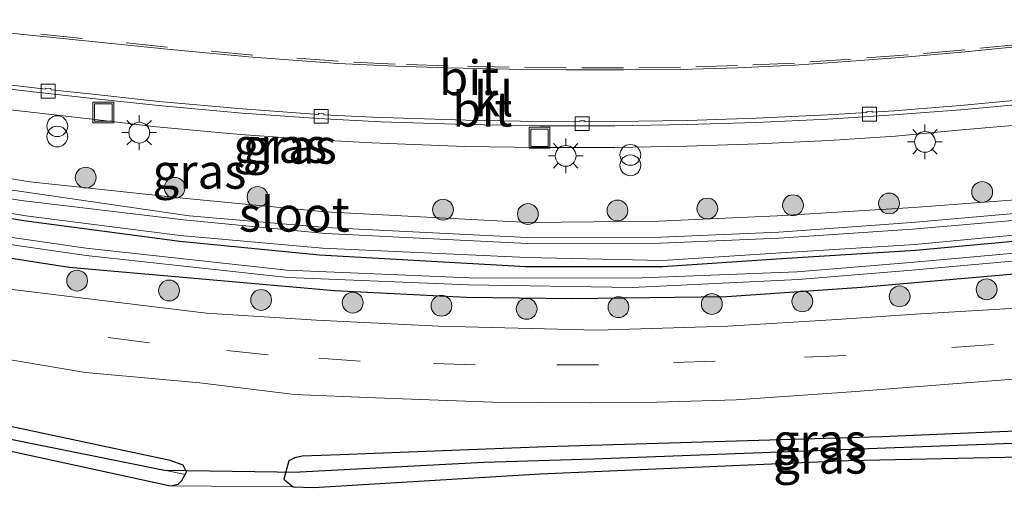
# Model space of a CAD drawing. Units: metres. Extents: x 90000 to 100001, y 393749 to 400001.
# Drawn here: x 95387 to 95458, y 395698 to 395732 of the extents above; entities that cross this region are included whole.
import ezdxf
from ezdxf.enums import TextEntityAlignment as Align

# ---------------------------------------------------------------- set-up
doc = ezdxf.new("R2010")
doc.units = ezdxf.units.M
doc.linetypes.add('VW-3-9_STREEP', pattern=[12, 3, -9])
doc.layers.get('0').update_dxf_attribs({"lineweight": 25})
for name, color, linetype, lineweight in [('B-ME-GR-BOOM-S-B1', 93, 'Continuous', 18), ('B-ME-GW-KRUINLIJN-L-B1', 93, 'Continuous', 18), ('B-ME-GW-TEENLIJN-L-B1', 93, 'Continuous', 18), ('B-ME-IE-GRASLAND-GV-B6', 93, 'Continuous', 18), ('B-ME-IE-GRONDWERKLIJN-GROND_INGERICHT-GV-B6', 253, 'Continuous', 18), ('B-ME-IE-INRICHTINGSELEMENT-S-B1', 253, 'Continuous', 18), ('B-ME-IE-MEUBILAIR_WEGMEUBILAIR-LICHTMAST-S-B1', 8, 'Continuous', 18), ('B-ME-OG-WATER-GV-B6', 153, 'Continuous', 18), ('B-ME-VH-VERH_SOORT-BITUMEN-GV-B6', 8, 'IE-TERREINAFSCHEIDING-NATUURLIJK-HOUTWAL', 18), ('B-ME-VH-VERH_SOORT-KLINKERS-GV-B6', 8, 'IE-TERREINAFSCHEIDING-NATUURLIJK-HOUTWAL', 18), ('B-ME-VV-KOLK-S-B1', 8, 'Continuous', 18), ('B-ME-VW-MARKERING-39STREEP-015-L-B1', 255, 'VW-3-9_STREEP', 18)]:
    doc.layers.add(name, color=color, linetype=linetype, lineweight=lineweight)
for name, color, linetype in [('B-ME-GW-INSTEEKWATERGANG-L-B1', 10, 'Continuous'), ('B-ME-GW-WATERGANG-GREPPEL-L-B1', 10, 'Continuous'), ('B-ME-KW-DUIKER-L-B1', 10, 'Continuous')]:
    doc.layers.add(name, color=color, linetype=linetype)
doc.styles.add('NLCS-ISO', font='NLCS-ISO.TTF')
doc.linetypes.add('IE-TERREINAFSCHEIDING-NATUURLIJK-HOUTWAL', pattern='A,7,-1.5,[67,NLCS.SHX,S=0.75,R=45,X=0,Y=0],-1.5,7,-1.5,[70,NLCS.SHX,S=0.75,R=0,X=0,Y=0],-1.5', length=20)

# ---------------------------------------------------------------- blocks, each defined once
blk = doc.blocks.new('boom')
h = blk.add_hatch(color=256)
edge = h.paths.add_edge_path()
edge.add_arc((0, 0), 0.75, 0, 360)
blk.add_circle((0, 0), 0.75)
blk = doc.blocks.new('prullenbak')
for centre in [(-0.375, 0), (0.375, 0)]:
    blk.add_circle(centre, 0.75)
blk = doc.blocks.new('lantaarnpaal')
for p, q in [((-0.884, 0.884), (-0.53, 0.53)), ((0, 0.75), (0, 1.25)), ((0.53, 0.53), (0.884, 0.884)), ((-0.75, 0), (-1.25, 0)), ((0.75, 0), (1.25, 0)), ((-0.53, -0.53), (-0.884, -0.884)), ((0.53, -0.53), (0.884, -0.884)), ((0, -0.75), (0, -1.25))]:
    blk.add_line(p, q)
blk.add_circle((0, 0), 0.75)
blk = doc.blocks.new('kolk')
blk.add_lwpolyline([(-0.5, -0.5), (0.5, -0.5), (0.5, 0.5), (-0.5, 0.5)], close=True)
blk = doc.blocks.new('put')
for p, q in [((0.75, 0.75), (-0.75, 0.75)), ((-0.75, 0.75), (-0.75, -0.75)), ((0.75, -0.75), (0.75, 0.75)), ((-0.75, -0.75), (0.75, -0.75))]:
    blk.add_line(p, q)
blk.add_lwpolyline([(-0.625, 0.625), (0.625, 0.625), (0.625, -0.625), (-0.625, -0.625)], close=True)

msp = doc.modelspace()

# ---------------------------------------------------------------- linework, layer by layer
at = {"layer": 'B-ME-GW-INSTEEKWATERGANG-L-B1'}
for points in [[(95377.176, 395719.213, 8.539), (95387.621, 395717.473, 8.538), (95398.872, 395715.993, 8.41), (95408.936, 395714.996, 8.451), (95423.801, 395714.161, 8.358), (95433.658, 395714.171, 8.241), (95442.227, 395714.743, 8.477), (95451.875, 395715.351, 8.485), (95463.104, 395716.364, 8.52), (95472.766, 395717.67, 8.519), (95478.34, 395718.612, 8.52)], [(95479.142, 395716.117, 8.354), (95468.364, 395714.424, 8.272), (95447.987, 395712.659, 8.261), (95438.272, 395711.993, 8.281), (95427.134, 395711.828, 8.192), (95419.511, 395711.947, 8.206), (95410.016, 395712.404, 8.154), (95390.901, 395714.098, 8.138), (95376.673, 395716.303, 8.087)], [(95377.838, 395702.794, 7.946), (95398.19, 395698.386, 8.08), (95398.735, 395698.505, 8.083), (95399.014, 395698.752, 8.08), (95399.254, 395699.2, 8.057), (95399.35, 395699.379, 8.048), (95399.118, 395699.875, 7.99), (95398.167, 395700.213, 7.951), (95388.917, 395702.175, 7.936), (95371.15, 395705.94, 7.874)], [(95483.079, 395703.859, 8.163), (95479.315, 395703.276, 8.153), (95472.115, 395702.864, 8.116), (95449.463, 395701.903, 8.044), (95425.269, 395701.184, 7.979), (95410.42, 395700.614, 7.961), (95407.674, 395700.514, 7.957), (95407.159, 395700.382, 7.957), (95406.719, 395700.177, 7.975), (95406.508, 395699.397, 8.019), (95406.363, 395698.863, 8.05), (95406.426, 395698.776, 8.116), (95407.034, 395698.317, 8.116), (95408.492, 395698.255, 8.116), (95424.841, 395699.244, 8.123), (95447.04, 395700.192, 8.096), (95467.331, 395700.633, 8.129), (95474.326, 395701.031, 8.192), (95478.324, 395701.317, 8.234), (95481.551, 395701.725, 8.245), (95483.655, 395702.065, 8.248)]]:
    msp.add_polyline3d(points, dxfattribs=at)
at = {"layer": 'B-ME-GW-KRUINLIJN-L-B1'}
for points in [[(95477.715, 395720.56, 9.546), (95472.075, 395719.662, 9.532), (95462.282, 395718.269, 9.543), (95451.623, 395717.336, 9.559), (95442.038, 395716.643, 9.536), (95433.515, 395716.285, 9.507), (95423.877, 395716.262, 9.536), (95409.353, 395716.983, 9.545), (95399.542, 395717.81, 9.573), (95377.011, 395721.077, 9.531), (95359.557, 395724.44, 9.46), (95349.769, 395726.535, 9.438), (95338.573, 395729.35, 9.347), (95335.732, 395729.808, 9.333), (95335.723, 395729.461, 9.322), (95338.444, 395728.867, 9.348)], [(95477.86, 395720.109, 9.542), (95472.194, 395719.193, 9.533), (95462.239, 395717.773, 9.547), (95451.667, 395716.859, 9.581), (95442.044, 395716.21, 9.504), (95433.501, 395715.837, 9.481), (95423.917, 395715.827, 9.507), (95409.362, 395716.539, 9.527), (95399.138, 395717.519, 9.552), (95387.437, 395718.911, 9.583), (95377.069, 395720.658, 9.519), (95359.428, 395723.948, 9.433), (95349.733, 395726.024, 9.419), (95338.444, 395728.867, 9.348)]]:
    msp.add_polyline3d(points, dxfattribs=at)
at = {"layer": 'B-ME-GW-TEENLIJN-L-B1'}
for points in [[(95478.186, 395719.094, 8.639), (95472.547, 395718.192, 8.644), (95462.496, 395716.769, 8.591), (95451.821, 395715.759, 8.558), (95442.169, 395715.143, 8.603), (95433.642, 395714.595, 8.534), (95423.874, 395714.806, 8.639), (95409.145, 395715.484, 8.551), (95398.892, 395716.396, 8.572), (95387.76, 395717.813, 8.567), (95376.948, 395719.614, 8.568), (95359.106, 395723.045, 8.517), (95349.307, 395725.191, 8.494), (95338.345, 395728.02, 8.51), (95336.106, 395728.354, 8.464), (95334.028, 395729.119, 8.468), (95334.179, 395730.735, 8.39), (95335.502, 395731.156, 8.38), (95338.903, 395730.19, 8.568)], [(95477.413, 395721.5, 8.636), (95471.983, 395720.616, 8.642), (95461.973, 395719.172, 8.67), (95451.727, 395718.421, 8.532), (95441.901, 395717.815, 8.617), (95433.356, 395717.433, 8.585), (95423.992, 395717.341, 8.627), (95409.346, 395718.099, 8.543), (95399.091, 395719.083, 8.599), (95388.075, 395720.255, 8.603), (95375.837, 395722.207, 8.633), (95359.8, 395725.384, 8.64), (95350.007, 395727.507, 8.543), (95338.903, 395730.19, 8.568)]]:
    msp.add_polyline3d(points, dxfattribs=at)
at = {"layer": 'B-ME-GW-WATERGANG-GREPPEL-L-B1'}
for points in [[(95305.62, 395661.588, 7.588), (95307.854, 395667.217, 7.464), (95312.598, 395680.502, 7.406), (95319.301, 395697.62, 7.3), (95324.513, 395712.006, 7.3), (95324.745, 395712.604, 7.3), (95325.186, 395713, 7.297), (95326.391, 395713.158, 7.346), (95333.104, 395712.874, 7.313), (95340.771, 395711.878, 7.313), (95345.828, 395710.856, 7.313), (95361.316, 395707.402, 7.351), (95383.336, 395702.42, 7.387), (95397.753, 395699.503, 7.431)], [(95483.434, 395702.755, 7.411), (95480.187, 395702.476, 7.411), (95475.72, 395702.069, 7.411), (95463.454, 395701.604, 7.411), (95450.396, 395701.119, 7.411), (95439.542, 395700.695, 7.411), (95428.68, 395700.303, 7.411), (95420.777, 395700.056, 7.411), (95407.508, 395699.368, 7.411)]]:
    msp.add_polyline3d(points, dxfattribs=at)
at = {"layer": 'B-ME-IE-GRASLAND-GV-B6'}
for points in [[(95385.17, 395725.623, 8.62), (95392.56, 395724.767, 8.642), (95397.189, 395724.232, 8.634), (95403.248, 395723.661, 8.618), (95408.695, 395723.288, 8.632), (95412.69, 395723.062, 8.647), (95419.414, 395722.81, 8.65), (95424.767, 395722.741, 8.672), (95430.205, 395722.73, 8.638), (95435.409, 395722.832, 8.636), (95440.509, 395722.99, 8.639), (95445.655, 395723.227, 8.633), (95450.431, 395723.558, 8.631), (95455.21, 395723.998, 8.638), (95459.16, 395724.336, 8.67)], [(95461.973, 395719.172, 8.67), (95451.727, 395718.421, 8.532), (95441.901, 395717.815, 8.617), (95433.356, 395717.433, 8.585), (95423.992, 395717.341, 8.627), (95409.346, 395718.099, 8.543), (95399.091, 395719.083, 8.599), (95388.075, 395720.255, 8.603), (95375.837, 395722.207, 8.633)], [(95375.837, 395722.207, 8.633), (95388.075, 395720.255, 8.603), (95399.091, 395719.083, 8.599), (95409.346, 395718.099, 8.543), (95423.992, 395717.341, 8.627), (95433.356, 395717.433, 8.585), (95441.901, 395717.815, 8.617), (95451.727, 395718.421, 8.532), (95461.973, 395719.172, 8.67), (95471.983, 395720.616, 8.642), (95477.413, 395721.5, 8.636), (95477.715, 395720.56, 9.546), (95472.075, 395719.662, 9.532), (95462.282, 395718.269, 9.543), (95451.623, 395717.336, 9.559), (95442.038, 395716.643, 9.536), (95433.515, 395716.285, 9.507), (95423.877, 395716.262, 9.536), (95409.353, 395716.983, 9.545), (95399.542, 395717.81, 9.573), (95377.011, 395721.077, 9.531)], [(95377.011, 395721.077, 9.531), (95399.542, 395717.81, 9.573), (95409.353, 395716.983, 9.545), (95423.877, 395716.262, 9.536), (95433.515, 395716.285, 9.507), (95442.038, 395716.643, 9.536), (95451.623, 395717.336, 9.559), (95462.282, 395718.269, 9.543), (95472.075, 395719.662, 9.532), (95477.715, 395720.56, 9.546)], [(95377.069, 395720.658, 9.519), (95387.437, 395718.911, 9.583), (95399.138, 395717.519, 9.552), (95409.362, 395716.539, 9.527), (95423.917, 395715.827, 9.507), (95433.501, 395715.837, 9.481), (95442.044, 395716.21, 9.504), (95451.667, 395716.859, 9.581), (95462.239, 395717.773, 9.547), (95472.194, 395719.193, 9.533), (95477.86, 395720.109, 9.542), (95478.186, 395719.094, 8.639), (95472.547, 395718.192, 8.644), (95462.496, 395716.769, 8.591), (95451.821, 395715.759, 8.558), (95442.169, 395715.143, 8.603), (95433.642, 395714.595, 8.534), (95423.874, 395714.806, 8.639), (95409.145, 395715.484, 8.551), (95398.892, 395716.396, 8.572), (95387.76, 395717.813, 8.567), (95376.948, 395719.614, 8.568)], [(95477.715, 395720.56, 9.546), (95477.86, 395720.109, 9.542), (95472.194, 395719.193, 9.533), (95462.239, 395717.773, 9.547), (95451.667, 395716.859, 9.581), (95442.044, 395716.21, 9.504), (95433.501, 395715.837, 9.481), (95423.917, 395715.827, 9.507), (95409.362, 395716.539, 9.527), (95399.138, 395717.519, 9.552), (95387.437, 395718.911, 9.583), (95377.069, 395720.658, 9.519)], [(95376.948, 395719.614, 8.568), (95387.76, 395717.813, 8.567), (95398.892, 395716.396, 8.572), (95409.145, 395715.484, 8.551), (95423.874, 395714.806, 8.639), (95433.642, 395714.595, 8.534), (95442.169, 395715.143, 8.603), (95451.821, 395715.759, 8.558), (95462.496, 395716.769, 8.591), (95472.547, 395718.192, 8.644), (95478.186, 395719.094, 8.639), (95478.34, 395718.612, 8.52), (95472.766, 395717.67, 8.519), (95463.104, 395716.364, 8.52), (95451.875, 395715.351, 8.485), (95442.227, 395714.743, 8.477), (95433.658, 395714.171, 8.241), (95423.801, 395714.161, 8.358), (95408.936, 395714.996, 8.451), (95398.872, 395715.993, 8.41), (95387.621, 395717.473, 8.538), (95377.176, 395719.213, 8.539)], [(95377.176, 395719.213, 8.539), (95387.621, 395717.473, 8.538), (95398.872, 395715.993, 8.41), (95408.936, 395714.996, 8.451), (95423.801, 395714.161, 8.358), (95433.658, 395714.171, 8.241), (95442.227, 395714.743, 8.477), (95451.875, 395715.351, 8.485), (95463.104, 395716.364, 8.52), (95472.766, 395717.67, 8.519), (95478.34, 395718.612, 8.52)], [(95478.34, 395718.612, 8.52), (95478.597, 395717.814, 7.708), (95472.401, 395716.766, 7.706), (95462.739, 395715.46, 7.707), (95451.51, 395714.447, 7.672), (95443.347, 395713.792, 7.602), (95431.537, 395713.322, 7.559), (95419.734, 395713.349, 7.49), (95406.573, 395713.909, 7.455), (95392.105, 395715.479, 7.378), (95378.29, 395717.48, 7.265)], [(95378.135, 395716.968, 7.341), (95392.127, 395714.956, 7.364), (95406.647, 395713.373, 7.517), (95419.66, 395712.852, 7.453), (95431.468, 395712.649, 7.533), (95443.451, 395713.237, 7.607), (95451.614, 395713.892, 7.677), (95462.843, 395714.905, 7.712), (95472.505, 395716.211, 7.711), (95478.771, 395717.27, 7.713), (95479.142, 395716.117, 8.354), (95468.364, 395714.424, 8.272), (95447.987, 395712.659, 8.261), (95438.272, 395711.993, 8.281), (95427.134, 395711.828, 8.192), (95419.511, 395711.947, 8.206), (95410.016, 395712.404, 8.154), (95390.901, 395714.098, 8.138), (95376.673, 395716.303, 8.087)], [(95376.673, 395716.303, 8.087), (95390.901, 395714.098, 8.138), (95410.016, 395712.404, 8.154), (95419.511, 395711.947, 8.206), (95427.134, 395711.828, 8.192), (95438.272, 395711.993, 8.281), (95447.987, 395712.659, 8.261), (95468.364, 395714.424, 8.272), (95479.142, 395716.117, 8.354), (95479.874, 395713.838, 8.408)], [(95479.874, 395713.838, 8.408), (95475.303, 395712.995, 8.405), (95468.096, 395712.126, 8.394), (95460.386, 395711.244, 8.384), (95451.85, 395710.746, 8.323), (95446.207, 395710.362, 8.307), (95438.355, 395709.874, 8.307), (95428.947, 395709.581, 8.302), (95417.535, 395709.866, 8.261), (95408.706, 395710.296, 8.195), (95400.776, 395710.814, 8.215), (95393.066, 395711.753, 8.184), (95384.419, 395712.8, 8.092)], [(95384.241, 395707.848, 8.024), (95392.067, 395706.542, 8.018), (95400.319, 395705.791, 8.057), (95407.137, 395704.956, 8.012), (95412.959, 395704.717, 8.089), (95421.395, 395704.394, 8.134), (95428.513, 395704.35, 8.141), (95433.241, 395704.392, 8.151), (95438.951, 395704.564, 8.13), (95447.571, 395705.175, 8.18), (95454.563, 395705.719, 8.204), (95460.176, 395706.144, 8.204)], [(95371.15, 395705.94, 7.874), (95388.917, 395702.175, 7.936), (95398.167, 395700.213, 7.951), (95399.118, 395699.875, 7.99), (95399.35, 395699.379, 8.048), (95399.254, 395699.2, 8.057), (95397.753, 395699.503, 7.431), (95383.336, 395702.42, 7.387)], [(95472.115, 395702.864, 8.116), (95449.463, 395701.903, 8.044), (95425.269, 395701.184, 7.979), (95410.42, 395700.614, 7.961), (95407.674, 395700.514, 7.957), (95407.159, 395700.382, 7.957), (95406.719, 395700.177, 7.975), (95406.508, 395699.397, 8.019), (95406.363, 395698.863, 8.05), (95406.426, 395698.776, 8.116), (95407.034, 395698.317, 8.116), (95398.19, 395698.386, 8.08), (95398.735, 395698.505, 8.083), (95399.014, 395698.752, 8.08), (95399.254, 395699.2, 8.057), (95399.35, 395699.379, 8.048), (95399.118, 395699.875, 7.99), (95398.167, 395700.213, 7.951), (95388.917, 395702.175, 7.936), (95371.15, 395705.94, 7.874)], [(95483.434, 395702.755, 7.411), (95480.187, 395702.476, 7.411), (95475.72, 395702.069, 7.411), (95463.454, 395701.604, 7.411), (95450.396, 395701.119, 7.411), (95439.542, 395700.695, 7.411), (95428.68, 395700.303, 7.411), (95420.777, 395700.056, 7.411), (95407.508, 395699.368, 7.411), (95406.508, 395699.397, 8.019), (95406.719, 395700.177, 7.975), (95407.159, 395700.382, 7.957), (95407.674, 395700.514, 7.957), (95410.42, 395700.614, 7.961), (95425.269, 395701.184, 7.979), (95449.463, 395701.903, 8.044), (95472.115, 395702.864, 8.116), (95479.315, 395703.276, 8.153), (95483.079, 395703.859, 8.163), (95483.434, 395702.755, 7.411)], [(95383.336, 395702.42, 7.387), (95397.753, 395699.503, 7.431), (95399.254, 395699.2, 8.057), (95399.014, 395698.752, 8.08), (95398.735, 395698.505, 8.083), (95398.19, 395698.386, 8.08), (95377.838, 395702.794, 7.946)], [(95483.434, 395702.755, 7.411), (95483.655, 395702.065, 8.248), (95481.551, 395701.725, 8.245), (95478.324, 395701.317, 8.234), (95474.326, 395701.031, 8.192), (95467.331, 395700.633, 8.129), (95447.04, 395700.192, 8.096), (95424.841, 395699.244, 8.123), (95408.492, 395698.255, 8.116), (95407.034, 395698.317, 8.116), (95406.426, 395698.776, 8.116), (95406.363, 395698.863, 8.05), (95406.508, 395699.397, 8.019), (95407.508, 395699.368, 7.411), (95420.777, 395700.056, 7.411), (95428.68, 395700.303, 7.411), (95439.542, 395700.695, 7.411), (95450.396, 395701.119, 7.411), (95463.454, 395701.604, 7.411), (95475.72, 395702.069, 7.411), (95480.187, 395702.476, 7.411), (95483.434, 395702.755, 7.411)]]:
    msp.add_polyline3d(points, dxfattribs=at)
at = {"layer": 'B-ME-IE-GRONDWERKLIJN-GROND_INGERICHT-GV-B6'}
msp.add_polyline3d([(95377.838, 395702.794, 7.946), (95398.19, 395698.386, 8.08), (95407.034, 395698.317, 8.116), (95408.492, 395698.255, 8.116), (95424.841, 395699.244, 8.123), (95447.04, 395700.192, 8.096), (95467.331, 395700.633, 8.129), (95474.326, 395701.031, 8.192), (95478.324, 395701.317, 8.234), (95481.551, 395701.725, 8.245), (95483.655, 395702.065, 8.248), (95494.75, 395667.527, 8.625), (95492.285, 395666.791, 8.611), (95478.48, 395664.18, 8.539), (95459.993, 395660.459, 8.404), (95441.945, 395656.817, 8.251)], dxfattribs=at)
at = {"layer": 'B-ME-KW-DUIKER-L-B1'}
msp.add_line((95397.753, 395699.503, 7.431), (95407.508, 395699.368, 7.411), dxfattribs=at)
at = {"layer": 'B-ME-OG-WATER-GV-B6'}
for points in [[(95478.597, 395717.814, 7.708), (95478.771, 395717.27, 7.713), (95472.505, 395716.211, 7.711), (95462.843, 395714.905, 7.712), (95451.614, 395713.892, 7.677), (95443.451, 395713.237, 7.607), (95431.468, 395712.649, 7.533), (95419.66, 395712.852, 7.453), (95406.647, 395713.373, 7.517), (95392.127, 395714.956, 7.364), (95378.135, 395716.968, 7.341)], [(95378.29, 395717.48, 7.265), (95392.105, 395715.479, 7.378), (95406.573, 395713.909, 7.455), (95419.734, 395713.349, 7.49), (95431.537, 395713.322, 7.559), (95443.347, 395713.792, 7.602), (95451.51, 395714.447, 7.672), (95462.739, 395715.46, 7.707), (95472.401, 395716.766, 7.706), (95478.597, 395717.814, 7.708)]]:
    msp.add_polyline3d(points, dxfattribs=at)
at = {"layer": 'B-ME-VH-VERH_SOORT-BITUMEN-GV-B6'}
for points in [[(95385.697, 395731.071, 8.554), (95391.827, 395730.431, 8.562), (95397.959, 395729.811, 8.561), (95404.106, 395729.234, 8.561), (95410.272, 395728.787, 8.563), (95414.378, 395728.588, 8.567), (95418.187, 395728.463, 8.571), (95422.591, 395728.367, 8.568), (95426.711, 395728.324, 8.564), (95430.828, 395728.316, 8.557), (95434.942, 395728.358, 8.551), (95439.053, 395728.475, 8.555), (95443.169, 395728.663, 8.563), (95447.256, 395728.948, 8.569), (95451.351, 395729.265, 8.574), (95455.452, 395729.622, 8.575), (95459.544, 395730.022, 8.572), (95463.639, 395730.462, 8.563), (95467.726, 395730.925, 8.553), (95471.806, 395731.451, 8.548), (95474.108, 395731.786, 8.553)], [(95459.544, 395730.022, 8.572), (95455.452, 395729.622, 8.575), (95451.351, 395729.265, 8.574), (95447.256, 395728.948, 8.569), (95443.169, 395728.663, 8.563), (95439.053, 395728.475, 8.555), (95434.942, 395728.358, 8.551), (95430.828, 395728.316, 8.557), (95426.711, 395728.324, 8.564), (95422.591, 395728.367, 8.568), (95418.187, 395728.463, 8.571), (95414.378, 395728.588, 8.567), (95410.272, 395728.787, 8.563), (95404.106, 395729.234, 8.561), (95397.959, 395729.811, 8.561), (95391.827, 395730.431, 8.562), (95385.697, 395731.071, 8.554)], [(95459.199, 395726.13, 8.502), (95455.121, 395725.763, 8.501), (95450.315, 395725.372, 8.507), (95448.77, 395725.277, 8.485), (95448.737, 395725.35, 8.498), (95448.376, 395725.323, 8.498), (95448.369, 395725.244, 8.483), (95445.53, 395725.081, 8.49), (95440.397, 395724.849, 8.493), (95435.424, 395724.681, 8.489), (95430.188, 395724.596, 8.485), (95428.069, 395724.58, 8.462), (95428.033, 395724.647, 8.474), (95427.678, 395724.65, 8.479), (95427.662, 395724.572, 8.465), (95424.739, 395724.598, 8.489), (95419.476, 395724.696, 8.495), (95412.754, 395724.911, 8.483), (95409.253, 395725.087, 8.465), (95409.243, 395725.166, 8.483), (95408.865, 395725.201, 8.486), (95408.865, 395725.101, 8.478), (95403.394, 395725.512, 8.492), (95397.354, 395726.054, 8.496), (95392.598, 395726.567, 8.502), (95389.589, 395726.896, 8.475), (95389.578, 395726.98, 8.486), (95389.211, 395727.004, 8.488), (95389.204, 395726.935, 8.479), (95385.291, 395727.396, 8.487)], [(95385.294, 395727.086, 8.485), (95392.562, 395726.252, 8.497), (95397.328, 395725.75, 8.498), (95403.351, 395725.209, 8.497), (95408.844, 395724.809, 8.479), (95413.34, 395724.582, 8.484), (95419.473, 395724.384, 8.497), (95424.835, 395724.291, 8.487), (95430.214, 395724.282, 8.479), (95435.435, 395724.379, 8.484), (95440.407, 395724.544, 8.487), (95445.565, 395724.774, 8.49), (95450.324, 395725.073, 8.497), (95455.139, 395725.454, 8.486), (95459.067, 395725.81, 8.495)], [(95459.16, 395724.336, 8.67), (95455.21, 395723.998, 8.638), (95450.431, 395723.558, 8.631), (95445.655, 395723.227, 8.633), (95440.509, 395722.99, 8.639), (95435.409, 395722.832, 8.636), (95430.205, 395722.73, 8.638), (95424.767, 395722.741, 8.672), (95419.414, 395722.81, 8.65), (95412.69, 395723.062, 8.647), (95408.695, 395723.288, 8.632), (95403.248, 395723.661, 8.618), (95397.189, 395724.232, 8.634), (95392.56, 395724.767, 8.642), (95385.17, 395725.623, 8.62)], [(95384.419, 395712.8, 8.092), (95393.066, 395711.753, 8.184), (95400.776, 395710.814, 8.215), (95408.706, 395710.296, 8.195), (95417.535, 395709.866, 8.261), (95428.947, 395709.581, 8.302), (95438.355, 395709.874, 8.307), (95446.207, 395710.362, 8.307), (95451.85, 395710.746, 8.323), (95460.386, 395711.244, 8.384)], [(95460.176, 395706.144, 8.204), (95454.563, 395705.719, 8.204), (95447.571, 395705.175, 8.18), (95438.951, 395704.564, 8.13), (95433.241, 395704.392, 8.151), (95428.513, 395704.35, 8.141), (95421.395, 395704.394, 8.134), (95412.959, 395704.717, 8.089), (95407.137, 395704.956, 8.012), (95400.319, 395705.791, 8.057), (95392.067, 395706.542, 8.018), (95384.241, 395707.848, 8.024)]]:
    msp.add_polyline3d(points, dxfattribs=at)
at = {"layer": 'B-ME-VH-VERH_SOORT-KLINKERS-GV-B6'}
for points in [[(95475.277, 395728.148, 8.493), (95475.373, 395727.849, 8.488), (95473.21, 395727.525, 8.481), (95468.513, 395726.878, 8.487), (95463.739, 395726.295, 8.491), (95459.067, 395725.81, 8.495), (95455.139, 395725.454, 8.486), (95450.324, 395725.073, 8.497), (95445.565, 395724.774, 8.49), (95440.407, 395724.544, 8.487), (95435.435, 395724.379, 8.484), (95430.214, 395724.282, 8.479), (95424.835, 395724.291, 8.487), (95419.473, 395724.384, 8.497), (95413.34, 395724.582, 8.484), (95408.844, 395724.809, 8.479), (95403.351, 395725.209, 8.497), (95397.328, 395725.75, 8.498), (95392.562, 395726.252, 8.497), (95385.294, 395727.086, 8.485)], [(95385.291, 395727.396, 8.487), (95389.204, 395726.935, 8.479), (95389.211, 395727.004, 8.488), (95389.578, 395726.98, 8.486), (95389.589, 395726.896, 8.475), (95392.598, 395726.567, 8.502), (95397.354, 395726.054, 8.496), (95403.394, 395725.512, 8.492), (95408.865, 395725.101, 8.478), (95408.865, 395725.201, 8.486), (95409.243, 395725.166, 8.483), (95409.253, 395725.087, 8.465), (95412.754, 395724.911, 8.483), (95419.476, 395724.696, 8.495), (95424.739, 395724.598, 8.489), (95427.662, 395724.572, 8.465), (95427.678, 395724.65, 8.479), (95428.033, 395724.647, 8.474), (95428.069, 395724.58, 8.462), (95430.188, 395724.596, 8.485), (95435.424, 395724.681, 8.489), (95440.397, 395724.849, 8.493), (95445.53, 395725.081, 8.49), (95448.369, 395725.244, 8.483), (95448.376, 395725.323, 8.498), (95448.737, 395725.35, 8.498), (95448.77, 395725.277, 8.485), (95450.315, 395725.372, 8.507), (95455.121, 395725.763, 8.501), (95459.199, 395726.13, 8.502)]]:
    msp.add_polyline3d(points, dxfattribs=at)
at = {"layer": 'B-ME-VW-MARKERING-39STREEP-015-L-B1'}
for points in [[(95474.062, 395731.932, 8.553), (95471.786, 395731.6, 8.548), (95467.708, 395731.074, 8.553), (95463.623, 395730.611, 8.563), (95459.529, 395730.171, 8.572), (95455.438, 395729.771, 8.575), (95451.339, 395729.414, 8.574), (95447.245, 395729.098, 8.569), (95443.16, 395728.813, 8.563), (95439.047, 395728.625, 8.555), (95434.939, 395728.508, 8.551), (95430.827, 395728.466, 8.557), (95426.712, 395728.474, 8.564), (95422.593, 395728.517, 8.568), (95418.191, 395728.613, 8.571), (95414.384, 395728.738, 8.567), (95410.281, 395728.937, 8.563), (95404.118, 395729.383, 8.561), (95397.974, 395729.96, 8.561), (95391.842, 395730.58, 8.562), (95385.713, 395731.22, 8.554)], [(95480.614, 395711.534, 8.416), (95472.545, 395710.204, 8.375), (95464.963, 395709.269, 8.377), (95457.486, 395708.546, 8.366), (95446.874, 395707.769, 8.363), (95437.448, 395707.341, 8.353), (95429.03, 395707.095, 8.34), (95420.145, 395707.079, 8.333), (95411.872, 395707.351, 8.281), (95405.229, 395707.819, 8.252), (95396.687, 395708.676, 8.217), (95387.322, 395709.849, 8.209)]]:
    msp.add_polyline3d(points, dxfattribs=at)

# ---------------------------------------------------------------- block references
at = {"layer": 'B-ME-GR-BOOM-S-B1', "rotation": 90}
for p in [(95392.086, 395720.566, 8.534), (95398.498, 395719.834, 8.539), (95456.683, 395719.529, 8.563), (95404.468, 395719.172, 8.534), (95449.972, 395718.707, 8.531), (95417.832, 395718.256, 8.527), (95423.948, 395717.943, 8.551), (95430.401, 395718.201, 8.547), (95436.877, 395718.337, 8.535), (95443.051, 395718.575, 8.545), (95391.462, 395713.15, 8.201), (95398.09, 395712.438, 8.253), (95457.002, 395712.524, 8.405), (95404.724, 395711.76, 8.215), (95411.325, 395711.565, 8.425), (95443.72, 395711.657, 8.483), (95450.731, 395712.015, 8.523), (95417.718, 395711.34, 8.352), (95423.859, 395711.118, 8.218), (95430.473, 395711.237, 8.373), (95437.203, 395711.469, 8.397)]:
    msp.add_blockref('boom', p, dxfattribs=at)
at = {"layer": 'B-ME-IE-INRICHTINGSELEMENT-S-B1', "rotation": 90}
for name, p in [('put', (95393.354, 395725.252, 8.627)), ('prullenbak', (95390.034, 395723.895, 8.692)), ('put', (95424.783, 395723.437, 8.632)), ('prullenbak', (95431.329, 395721.825, 8.661))]:
    msp.add_blockref(name, p, dxfattribs=at)
at = {"layer": 'B-ME-IE-MEUBILAIR_WEGMEUBILAIR-LICHTMAST-S-B1', "rotation": 90}
for p in [(95395.939, 395723.802, 8.619), (95452.558, 395723.138, 8.605), (95426.67, 395722.13, 8.637)]:
    msp.add_blockref('lantaarnpaal', p, dxfattribs=at)
at = {"layer": 'B-ME-VV-KOLK-S-B1', "rotation": 90}
for p in [(95389.382, 395726.791, 8.456), (95409.05, 395724.975, 8.444), (95448.569, 395725.14, 8.463), (95427.859, 395724.451, 8.442)]:
    msp.add_blockref('kolk', p, dxfattribs=at)

# ---------------------------------------------------------------- texts
at = {"layer": 'B-ME-IE-GRASLAND-GV-B6', "ltscale": 0.2, "style": 'NLCS-ISO'}
for p in [(95406.107, 395722.8755), (95406.7915, 395722.8175), (95400.28, 395721.0165), (95444.971, 395701.6135), (95445.009, 395700.505)]:
    msp.add_text('gras', height=2.5, dxfattribs=at).set_placement(p, align=Align.MIDDLE_CENTER)
at = {"layer": 'B-ME-OG-WATER-GV-B6', "ltscale": 0.2, "style": 'NLCS-ISO'}
msp.add_text('sloot', height=2.5, dxfattribs=at).set_placement((95407.111, 395717.9277), align=Align.MIDDLE_CENTER)
at = {"layer": 'B-ME-VH-VERH_SOORT-BITUMEN-GV-B6', "ltscale": 0.2, "style": 'NLCS-ISO'}
for p in [(95419.71, 395727.7515), (95420.6619, 395725.489)]:
    msp.add_text('bit', height=2.5, dxfattribs=at).set_placement(p, align=Align.MIDDLE_CENTER)
at = {"layer": 'B-ME-VH-VERH_SOORT-KLINKERS-GV-B6', "ltscale": 0.2, "style": 'NLCS-ISO'}
msp.add_text('kl', height=2.5, dxfattribs=at).set_placement((95421.4874, 395726.2273), align=Align.MIDDLE_CENTER)

doc.saveas('drawing.dxf')
